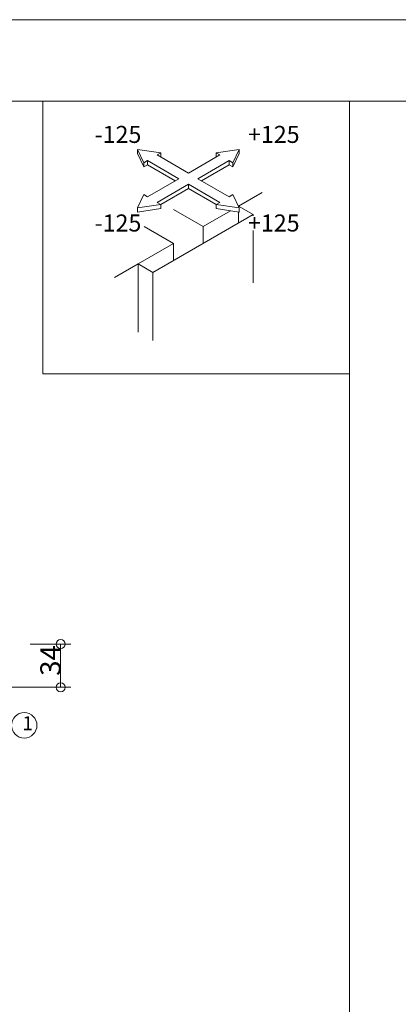
# Model space of a CAD drawing. Extents: x 23553 to 24935, y 4636 to 5923.
# Drawn here: x 24640 to 24700, y 5768 to 5923 of the extents above; entities that cross this region are included whole.
import ezdxf

# ---------------------------------------------------------------- set-up
doc = ezdxf.new("R2010")
doc.units = 0
doc.header["$LTSCALE"] = 20
doc.header["$MEASUREMENT"] = 0
for name, color, linetype in [('_0-B_躯体', 7, 'CONTINUOUS'), ('_1-9_0', 7, 'CONTINUOUS'), ('_2-A__1-8_寸法_2', 7, 'CONTINUOUS'), ('_2-F__0-1_図面枠', 7, 'CONTINUOUS')]:
    doc.layers.add(name, color=color, linetype=linetype)
doc.styles.get("Standard").update_dxf_attribs({"font": 'txt', "bigfont": 'bigfont.shx'})

msp = doc.modelspace()

# ---------------------------------------------------------------- linework, layer by layer
at = {"layer": '_0-B_躯体', "color": 7, "linetype": 'Continuous', "lineweight": 9}
msp.add_line((24618.81, 5818.22), (24642.81, 5818.22), dxfattribs=at)
at = {"layer": '_1-9_0', "color": 7, "linetype": 'Continuous', "lineweight": 9}
msp.add_line((23552.72, 5923.28), (24934.75, 5923.28), dxfattribs=at)
at = {"layer": '_2-A__1-8_寸法_2', "color": 7, "linetype": 'Continuous', "lineweight": 9}
for p, q in [((24642.01, 5825.02), (24648.41, 5825.02)), ((24646.81, 5825.02), (24648.41, 5825.02)), ((24646.81, 5825.02), (24646.81, 5818.22)), ((24642.01, 5818.22), (24648.41, 5818.22)), ((24646.81, 5818.22), (24648.41, 5818.22))]:
    msp.add_line(p, q, dxfattribs=at)
for centre, radius in [((24646.81, 5825.02), 0.7), ((24646.81, 5818.22), 0.7), ((24641.08, 5812.23), 2)]:
    msp.add_circle(centre, radius, dxfattribs=at)
at = {"layer": '_2-F__0-1_図面枠', "color": 7, "linetype": 'Continuous', "lineweight": 9}
for p, q in [((24906.78, 5910.45), (24477.78, 5910.45)), ((24644.01, 5867.55), (24644.01, 5910.45)), ((24692.28, 5910.45), (24692.28, 5613.37)), ((24658.93, 5902.87), (24659.9, 5900.78)), ((24662.56, 5902.31), (24658.93, 5902.87)), ((24658.93, 5902.87), (24658.93, 5902.22)), ((24661.99, 5901.99), (24662.56, 5902.31)), ((24662.56, 5902.31), (24662.56, 5901.66)), ((24674.9, 5902.87), (24671.28, 5902.31)), ((24671.28, 5902.31), (24671.85, 5901.99)), ((24671.28, 5902.31), (24671.28, 5901.66)), ((24673.93, 5900.78), (24674.9, 5902.87)), ((24674.9, 5902.87), (24674.9, 5902.22)), ((24658.93, 5902.22), (24659.9, 5900.12)), ((24659.9, 5900.78), (24660.47, 5901.11)), ((24659.9, 5900.78), (24659.9, 5900.12)), ((24660.47, 5901.11), (24665.4, 5898.26)), ((24660.47, 5901.11), (24660.47, 5900.45)), ((24666.92, 5899.14), (24661.99, 5901.99)), ((24671.85, 5901.99), (24666.92, 5899.14)), ((24668.43, 5898.26), (24673.36, 5901.11)), ((24673.36, 5901.11), (24673.93, 5900.78)), ((24673.36, 5901.11), (24673.36, 5900.45)), ((24673.93, 5900.12), (24674.9, 5902.22)), ((24673.93, 5900.78), (24673.93, 5900.12)), ((24659.9, 5900.12), (24660.47, 5900.45)), ((24660.47, 5900.45), (24664.83, 5897.94)), ((24669, 5897.94), (24673.36, 5900.45)), ((24673.36, 5900.45), (24673.93, 5900.12)), ((24665.4, 5898.26), (24660.47, 5895.42)), ((24673.36, 5895.42), (24668.43, 5898.26)), ((24661.99, 5894.54), (24666.92, 5897.39)), ((24662.56, 5894.21), (24666.92, 5896.73)), ((24666.92, 5897.39), (24671.85, 5894.54)), ((24666.92, 5897.39), (24666.92, 5896.73)), ((24666.92, 5896.73), (24671.28, 5894.21)), ((24659.9, 5895.75), (24658.93, 5893.65)), ((24660.47, 5895.42), (24659.9, 5895.75)), ((24673.93, 5895.75), (24673.36, 5895.42)), ((24674.9, 5893.65), (24673.93, 5895.75)), ((24674.81, 5893.95), (24678.53, 5896.1)), ((24658.93, 5893.65), (24662.56, 5894.21)), ((24658.93, 5893.65), (24658.93, 5893)), ((24658.93, 5893), (24662.56, 5893.56)), ((24662.56, 5894.21), (24661.99, 5894.54)), ((24662.56, 5894.21), (24662.56, 5893.56)), ((24669.24, 5890.73), (24664.6, 5893.42)), ((24673.53, 5893.21), (24669.24, 5890.73)), ((24671.85, 5894.54), (24671.28, 5894.21)), ((24671.28, 5894.21), (24674.9, 5893.65)), ((24671.28, 5894.21), (24671.28, 5893.56)), ((24671.28, 5893.56), (24674.9, 5893)), ((24674.81, 5893.95), (24674.77, 5893.93)), ((24677.13, 5892.61), (24674.81, 5893.95)), ((24674.81, 5893.95), (24674.81, 5893.85)), ((24674.9, 5893.65), (24674.9, 5893)), ((24661.34, 5883.5), (24677.13, 5892.61)), ((24674.81, 5893.01), (24674.81, 5891.27)), ((24677.13, 5892.61), (24677.13, 5892.42)), ((24664.6, 5888.05), (24659.95, 5890.73)), ((24669.24, 5890.73), (24669.24, 5888.05)), ((24677.13, 5890.09), (24677.13, 5881.89)), ((24664.6, 5888.05), (24659.02, 5884.84)), ((24664.6, 5888.05), (24664.6, 5885.37)), ((24659.02, 5884.84), (24655.31, 5882.69)), ((24659.02, 5884.84), (24661.34, 5883.5)), ((24659.02, 5884.84), (24659.02, 5874.11)), ((24661.34, 5883.5), (24661.34, 5872.77)), ((24644.01, 5867.55), (24692.28, 5867.55))]:
    msp.add_line(p, q, dxfattribs=at)

# ---------------------------------------------------------------- texts
at = {"layer": '_2-A__1-8_寸法_2', "color": 7, "lineweight": 9}
msp.add_text('34', height=3.2, rotation=90, dxfattribs=at).set_placement((24646.81, 5820.02))
msp.add_text('1', height=2.19, dxfattribs=at).set_placement((24640.79, 5811.46))
at = {"layer": '_2-F__0-1_図面枠', "color": 7, "lineweight": 9}
for s, p in [('-125', (24652.16, 5903.89)), ('+125', (24676.31, 5903.89)), ('-125', (24652.16, 5889.95)), ('+125', (24676.31, 5889.95))]:
    msp.add_text(s, height=2.681, dxfattribs=at).set_placement(p)

doc.saveas('drawing.dxf')
